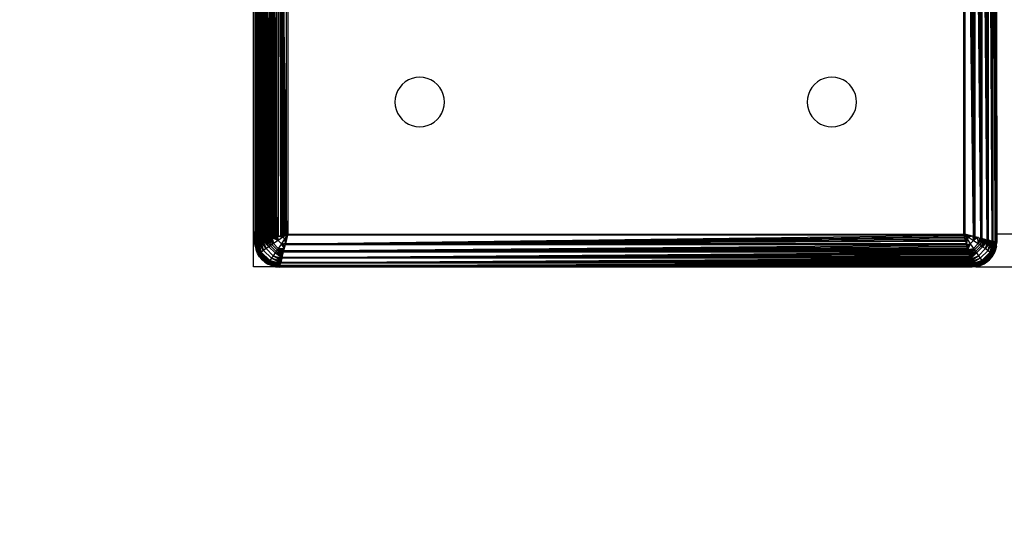
# Model space of a CAD drawing. Units: millimetres. Extents: x 33460 to 42304, y -8491 to 102.
# Drawn here: x 39196 to 39315, y -7022 to -6961 of the extents above; entities that cross this region are included whole.
import ezdxf

# ---------------------------------------------------------------- set-up
doc = ezdxf.new("R2010")
doc.units = ezdxf.units.MM
doc.layers.add('Strefa bezpieczna', color=8, linetype='Continuous')
doc.dimstyles.get("Standard").update_dxf_attribs({"dimtxt": 180, "dimasz": 200, "dimexe": 0.18, "dimexo": 0.0625, "dimgap": 200, "dimtad": 0, "dimtih": 1, "dimtoh": 1, "dimlfac": 0.001, "dimzin": 0, "dimdsep": 46, "dimtxsty": 'Standard', "dimcen": 0.09, "dimse1": 1, "dimse2": 1, "dimadec": 0, "dimazin": 0, "dimtfac": 1, "dimtdec": 4, "dimtofl": 0, "dimtmove": 0, "dimatfit": 3, "dimfxl": 1, "dimtolj": 1, "dimtzin": 0, "dimarcsym": 0})

# ---------------------------------------------------------------- blocks, each defined once
blk = doc.blocks.new('*D104')
at = {"layer": 'Defpoints', "color": 0}
for p in [(37060.59, -1240.63), (33698.48, -8490.63), (40016.16, -8490.63)]:
    blk.add_point(p, dxfattribs=at)
at = {"layer": 'Strefa bezpieczna', "color": 0, "lineweight": -2}
for p, q in [((33698.48, -1440.63), (33698.48, -4492.02)), ((33698.48, -8290.63), (33698.48, -5072.02))]:
    blk.add_line(p, q, dxfattribs=at)
at = {"layer": 'Strefa bezpieczna', "color": 0}
for points in [[(33731.81, -1440.63), (33665.14, -1440.63), (33698.48, -1240.63)], [(33665.14, -8290.63), (33731.81, -8290.63), (33698.48, -8490.63)]]:
    blk.add_solid(points, dxfattribs=at)
at = {"layer": 'Strefa bezpieczna', "color": 0, "insert": (33698.48, -4782.02), "char_height": 180, "attachment_point": 5}
blk.add_mtext('\\A1;7.25', dxfattribs=at)
blk = doc.blocks.new('*D105')
at = {"layer": 'Defpoints', "color": 0}
for p in [(38290.29, -2740.63), (34895.11, -6990.63), (40542.4, -6990.63)]:
    blk.add_point(p, dxfattribs=at)
at = {"layer": 'Strefa bezpieczna', "color": 0, "lineweight": -2}
for p, q in [((34895.11, -2940.63), (34895.11, -4492.02)), ((34895.11, -6790.63), (34895.11, -5072.02))]:
    blk.add_line(p, q, dxfattribs=at)
at = {"layer": 'Strefa bezpieczna', "color": 0}
for points in [[(34928.44, -2940.63), (34861.77, -2940.63), (34895.11, -2740.63)], [(34861.77, -6790.63), (34928.44, -6790.63), (34895.11, -6990.63)]]:
    blk.add_solid(points, dxfattribs=at)
at = {"layer": 'Strefa bezpieczna', "color": 0, "insert": (34895.11, -4782.02), "char_height": 180, "attachment_point": 5}
blk.add_mtext('\\A1;4.25', dxfattribs=at)

msp = doc.modelspace()

# ---------------------------------------------------------------- linework, layer by layer
for p, q in [((39224.255, -6903.666), (39224.352, -6987.642)), ((39224.352, -6987.642), (39224.352, -6903.69)), ((39224.431, -6903.71), (39224.739, -6987.545)), ((39224.431, -6903.71), (39224.665, -6987.563)), ((39224.431, -6903.71), (39224.597, -6987.58)), ((39224.431, -6903.71), (39224.536, -6987.596)), ((39224.431, -6903.71), (39224.48, -6987.61)), ((39224.431, -6903.71), (39224.431, -6987.622)), ((39224.739, -6987.545), (39224.735, -6903.786)), ((39224.82, -6903.807), (39225.312, -6987.402)), ((39224.82, -6903.807), (39225.202, -6987.429)), ((39224.82, -6903.807), (39225.098, -6987.455)), ((39224.82, -6903.807), (39224.999, -6987.48)), ((39224.82, -6903.807), (39224.907, -6987.503)), ((39224.82, -6903.807), (39224.82, -6987.525)), ((39225.312, -6987.402), (39225.311, -6903.93)), ((39225.426, -6903.959), (39226.066, -6987.213)), ((39225.426, -6903.959), (39225.93, -6987.247)), ((39225.426, -6903.959), (39225.798, -6987.28)), ((39225.426, -6903.959), (39225.67, -6987.312)), ((39225.426, -6903.959), (39225.546, -6987.343)), ((39225.426, -6903.959), (39225.426, -6987.373)), ((39226.066, -6987.213), (39226.066, -6904.119)), ((39226.204, -6904.153), (39226.93, -6986.997)), ((39226.204, -6904.153), (39226.782, -6987.034)), ((39226.204, -6904.153), (39226.635, -6987.071)), ((39226.204, -6904.153), (39226.49, -6987.107)), ((39226.204, -6904.153), (39226.346, -6987.143)), ((39226.204, -6904.153), (39226.205, -6987.178)), ((39226.93, -6986.997), (39226.93, -6904.335)), ((39311.43, -6904.372), (39311.43, -6986.96)), ((39312.305, -6987.178), (39311.579, -6904.335)), ((39311.579, -6904.335), (39311.579, -6986.997)), ((39312.305, -6987.178), (39311.727, -6904.298)), ((39312.305, -6987.178), (39311.874, -6904.261)), ((39312.305, -6987.178), (39312.02, -6904.225)), ((39312.305, -6987.178), (39312.148, -6904.192)), ((39312.305, -6904.153), (39312.305, -6987.178)), ((39312.444, -6904.119), (39312.443, -6987.213)), ((39313.083, -6987.373), (39312.444, -6904.119)), ((39313.083, -6987.373), (39312.579, -6904.085)), ((39313.083, -6987.373), (39312.711, -6904.052)), ((39313.689, -6987.525), (39313.198, -6903.93)), ((39313.198, -6903.93), (39313.198, -6987.402)), ((39313.689, -6987.525), (39313.307, -6903.903)), ((39313.689, -6987.525), (39313.411, -6903.877)), ((39313.774, -6903.786), (39313.77, -6987.545)), ((39314.078, -6987.622), (39313.774, -6903.786)), ((39314.078, -6987.622), (39313.844, -6903.769)), ((39314.078, -6987.622), (39313.912, -6903.752)), ((39314.078, -6987.622), (39313.974, -6903.736)), ((39314.078, -6987.622), (39314.029, -6903.722)), ((39314.078, -6903.71), (39314.078, -6987.622)), ((39227.082, -6904.605), (39227.079, -6986.96)), ((39227.082, -6904.605), (39227.968, -6986.738)), ((39227.082, -6904.605), (39227.822, -6986.774)), ((39227.082, -6904.605), (39227.675, -6986.811)), ((39227.082, -6904.605), (39227.527, -6986.848)), ((39227.082, -6904.605), (39227.378, -6986.885)), ((39227.082, -6904.605), (39228.112, -6986.631)), ((39228.112, -6986.631), (39228.112, -6904.63)), ((39228.255, -6904.666), (39228.255, -6986.631)), ((39310.255, -6986.666), (39310.255, -6904.666)), ((39311.43, -6986.96), (39310.397, -6904.63)), ((39310.397, -6904.63), (39310.397, -6986.702)), ((39311.43, -6986.96), (39310.541, -6904.594)), ((39311.43, -6986.96), (39310.687, -6904.558)), ((39311.43, -6986.96), (39310.834, -6904.521)), ((39311.43, -6986.96), (39310.983, -6904.484)), ((39311.43, -6986.96), (39311.131, -6904.447)), ((39313.083, -6987.373), (39312.841, -6904.631)), ((39313.083, -6987.373), (39312.964, -6904.631)), ((39313.083, -6904.631), (39313.083, -6987.373)), ((39313.689, -6987.525), (39313.512, -6904.631)), ((39313.689, -6987.525), (39313.603, -6904.631)), ((39313.689, -6904.631), (39313.689, -6987.525)), ((39314.162, -6907.419), (39314.157, -6987.642)), ((39224.083, -6986.631), (39224.083, -6950.631)), ((39224.255, -6950.631), (39224.297, -6987.655)), ((39224.255, -6950.631), (39224.263, -6987.634)), ((39314.239, -6956.147), (39314.253, -6986.631)), ((39243.785, -6967.703), (39243.328, -6967.813)), ((39244.255, -6967.666), (39243.785, -6967.703)), ((39244.724, -6967.703), (39244.255, -6967.666)), ((39245.182, -6967.813), (39244.724, -6967.703)), ((39293.785, -6967.703), (39293.328, -6967.813)), ((39294.255, -6967.666), (39293.785, -6967.703)), ((39294.724, -6967.703), (39294.255, -6967.666)), ((39295.182, -6967.813), (39294.724, -6967.703)), ((39241.828, -6968.903), (39241.582, -6969.304)), ((39242.133, -6968.545), (39241.828, -6968.903)), ((39242.491, -6968.239), (39242.133, -6968.545)), ((39242.893, -6967.993), (39242.491, -6968.239)), ((39243.328, -6967.813), (39242.893, -6967.993)), ((39245.617, -6967.993), (39245.182, -6967.813)), ((39246.018, -6968.239), (39245.617, -6967.993)), ((39246.376, -6968.545), (39246.018, -6968.239)), ((39246.682, -6968.903), (39246.376, -6968.545)), ((39246.928, -6969.304), (39246.682, -6968.903)), ((39291.828, -6968.903), (39291.582, -6969.304)), ((39292.133, -6968.545), (39291.828, -6968.903)), ((39292.491, -6968.239), (39292.133, -6968.545)), ((39292.893, -6967.993), (39292.491, -6968.239)), ((39293.328, -6967.813), (39292.893, -6967.993)), ((39295.617, -6967.993), (39295.182, -6967.813)), ((39296.018, -6968.239), (39295.617, -6967.993)), ((39296.376, -6968.545), (39296.018, -6968.239)), ((39296.682, -6968.903), (39296.376, -6968.545)), ((39296.928, -6969.304), (39296.682, -6968.903)), ((39241.401, -6969.739), (39241.292, -6970.197)), ((39241.582, -6969.304), (39241.401, -6969.739)), ((39247.108, -6969.739), (39246.928, -6969.304)), ((39247.218, -6970.197), (39247.108, -6969.739)), ((39291.401, -6969.739), (39291.292, -6970.197)), ((39291.582, -6969.304), (39291.401, -6969.739)), ((39297.108, -6969.739), (39296.928, -6969.304)), ((39297.218, -6970.197), (39297.108, -6969.739)), ((39241.292, -6970.197), (39241.255, -6970.666)), ((39241.255, -6970.666), (39241.292, -6971.135)), ((39241.292, -6971.135), (39241.401, -6971.593)), ((39247.108, -6971.593), (39247.218, -6971.135)), ((39247.255, -6970.666), (39247.218, -6970.197)), ((39247.218, -6971.135), (39247.255, -6970.666)), ((39291.292, -6970.197), (39291.255, -6970.666)), ((39291.255, -6970.666), (39291.292, -6971.135)), ((39291.292, -6971.135), (39291.401, -6971.593)), ((39297.108, -6971.593), (39297.218, -6971.135)), ((39297.255, -6970.666), (39297.218, -6970.197)), ((39297.218, -6971.135), (39297.255, -6970.666)), ((39241.401, -6971.593), (39241.582, -6972.028)), ((39241.582, -6972.028), (39241.828, -6972.429)), ((39241.828, -6972.429), (39242.133, -6972.787)), ((39246.376, -6972.787), (39246.682, -6972.429)), ((39246.682, -6972.429), (39246.928, -6972.028)), ((39246.928, -6972.028), (39247.108, -6971.593)), ((39291.401, -6971.593), (39291.582, -6972.028)), ((39291.582, -6972.028), (39291.828, -6972.429)), ((39291.828, -6972.429), (39292.133, -6972.787)), ((39296.376, -6972.787), (39296.682, -6972.429)), ((39296.682, -6972.429), (39296.928, -6972.028)), ((39296.928, -6972.028), (39297.108, -6971.593)), ((39242.133, -6972.787), (39242.491, -6973.093)), ((39242.491, -6973.093), (39242.893, -6973.339)), ((39242.893, -6973.339), (39243.328, -6973.519)), ((39243.328, -6973.519), (39243.785, -6973.629)), ((39243.785, -6973.629), (39244.255, -6973.666)), ((39244.255, -6973.666), (39244.724, -6973.629)), ((39244.724, -6973.629), (39245.182, -6973.519)), ((39245.182, -6973.519), (39245.617, -6973.339)), ((39245.617, -6973.339), (39246.018, -6973.093)), ((39246.018, -6973.093), (39246.376, -6972.787)), ((39292.133, -6972.787), (39292.491, -6973.093)), ((39292.491, -6973.093), (39292.893, -6973.339)), ((39292.893, -6973.339), (39293.328, -6973.519)), ((39293.328, -6973.519), (39293.785, -6973.629)), ((39293.785, -6973.629), (39294.255, -6973.666)), ((39294.255, -6973.666), (39294.724, -6973.629)), ((39294.724, -6973.629), (39295.182, -6973.519)), ((39295.182, -6973.519), (39295.617, -6973.339)), ((39295.617, -6973.339), (39296.018, -6973.093)), ((39296.018, -6973.093), (39296.376, -6972.787)), ((39224.083, -6986.622), (39224.083, -6986.369)), ((39224.083, -6986.369), (39224.083, -6986.622)), ((39224.083, -6986.631), (39224.083, -6986.597)), ((39224.083, -6986.597), (39224.083, -6986.631)), ((39224.083, -6986.631), (39224.22, -6986.892)), ((39224.22, -6987.53), (39224.083, -6986.631)), ((39224.083, -6990.631), (39224.083, -6986.631)), ((39227.527, -6986.848), (39227.675, -6986.811)), ((39227.748, -6986.793), (39227.603, -6986.829)), ((39228.255, -6986.666), (39227.666, -6987.058)), ((39227.748, -6986.793), (39227.666, -6987.058)), ((39227.675, -6986.811), (39227.822, -6986.774)), ((39228.112, -6986.702), (39227.748, -6986.793)), ((39227.968, -6986.738), (39227.822, -6986.774)), ((39228.255, -6986.666), (39227.862, -6987.254)), ((39228.074, -6986.711), (39227.905, -6986.753)), ((39227.961, -6987.841), (39310.29, -6986.808)), ((39228.219, -6986.808), (39227.961, -6987.841)), ((39227.968, -6986.738), (39228.112, -6986.702)), ((39228.112, -6986.631), (39228.255, -6986.631)), ((39228.112, -6986.631), (39228.112, -6986.702)), ((39228.255, -6986.666), (39228.112, -6986.702)), ((39228.219, -6986.808), (39228.255, -6986.666)), ((39310.29, -6986.808), (39228.219, -6986.808)), ((39228.255, -6986.631), (39228.255, -6986.666)), ((39228.255, -6986.666), (39310.255, -6986.666)), ((39310.29, -6986.808), (39310.255, -6986.666)), ((39310.397, -6986.702), (39310.255, -6986.666)), ((39310.255, -6986.666), (39310.843, -6987.058)), ((39310.436, -6986.711), (39310.255, -6986.666)), ((39310.255, -6986.666), (39310.647, -6987.254)), ((39310.255, -6986.666), (39310.363, -6987.098)), ((39310.326, -6986.953), (39310.29, -6986.808)), ((39311.43, -6986.96), (39310.397, -6986.702)), ((39310.436, -6986.711), (39310.397, -6986.702)), ((39310.541, -6986.738), (39310.436, -6986.711)), ((39310.541, -6986.738), (39310.687, -6986.774)), ((39310.605, -6986.753), (39310.541, -6986.738)), ((39310.843, -6987.058), (39310.605, -6986.753)), ((39310.687, -6986.774), (39310.605, -6986.753)), ((39310.762, -6986.793), (39310.687, -6986.774)), ((39310.834, -6986.811), (39310.687, -6986.774)), ((39310.762, -6986.793), (39310.843, -6987.058)), ((39310.834, -6986.811), (39310.762, -6986.793)), ((39310.906, -6986.829), (39310.834, -6986.811)), ((39314.253, -6986.631), (40620.083, -6986.631)), ((39314.253, -6986.631), (39314.255, -6987.666)), ((39224.22, -6987.53), (39224.22, -6986.892)), ((39224.263, -6987.634), (39224.22, -6987.53)), ((39224.22, -6987.606), (39224.22, -6987.53)), ((39224.22, -6987.606), (39224.255, -6987.666)), ((39224.22, -6987.666), (39224.22, -6987.606)), ((39224.22, -6987.666), (39224.263, -6987.77)), ((39224.263, -6987.634), (39224.255, -6987.666)), ((39224.263, -6987.77), (39224.255, -6987.666)), ((39224.262, -6987.664), (39224.65, -6989.124)), ((39224.686, -6989.098), (39224.262, -6987.664)), ((39224.292, -6988.135), (39224.262, -6987.664)), ((39224.262, -6987.664), (39224.401, -6988.593)), ((39224.292, -6988.135), (39224.263, -6987.77)), ((39224.686, -6989.098), (39224.278, -6987.66)), ((39224.297, -6987.655), (39224.352, -6987.642)), ((39224.302, -6987.654), (39224.744, -6989.056)), ((39224.302, -6987.654), (39224.686, -6989.098)), ((39224.352, -6987.642), (39224.326, -6987.648)), ((39224.744, -6989.056), (39224.326, -6987.648)), ((39224.824, -6988.999), (39224.326, -6987.648)), ((39224.352, -6987.642), (39224.431, -6987.622)), ((39224.824, -6988.999), (39224.367, -6987.638)), ((39224.422, -6987.624), (39224.923, -6988.929)), ((39224.422, -6987.624), (39224.824, -6988.999)), ((39224.48, -6987.61), (39224.431, -6987.622)), ((39224.923, -6988.929), (39224.466, -6987.613)), ((39225.038, -6988.847), (39224.466, -6987.613)), ((39224.536, -6987.596), (39224.48, -6987.61)), ((39224.518, -6987.6), (39225.038, -6988.847)), ((39224.597, -6987.58), (39224.536, -6987.596)), ((39224.651, -6987.567), (39224.579, -6987.585)), ((39225.038, -6988.847), (39224.579, -6987.585)), ((39224.597, -6987.58), (39224.665, -6987.563)), ((39224.651, -6987.567), (39225.038, -6988.847)), ((39225.31, -6988.656), (39224.651, -6987.567)), ((39224.739, -6987.545), (39224.665, -6987.563)), ((39224.739, -6987.545), (39224.82, -6987.525)), ((39224.739, -6987.545), (39225.31, -6988.656)), ((39224.82, -6987.525), (39224.907, -6987.503)), ((39225.31, -6988.656), (39224.82, -6987.525)), ((39224.907, -6987.503), (39224.999, -6987.48)), ((39224.907, -6987.503), (39225.31, -6988.656)), ((39225.624, -6988.438), (39224.907, -6987.503)), ((39224.999, -6987.48), (39225.098, -6987.455)), ((39224.999, -6987.48), (39225.624, -6988.438)), ((39225.098, -6987.455), (39225.202, -6987.429)), ((39225.624, -6988.438), (39225.098, -6987.455)), ((39225.202, -6987.429), (39225.312, -6987.402)), ((39225.202, -6987.429), (39225.624, -6988.438)), ((39225.966, -6988.202), (39225.202, -6987.429)), ((39225.312, -6987.402), (39225.426, -6987.373)), ((39225.312, -6987.402), (39225.966, -6988.202)), ((39225.426, -6987.373), (39225.546, -6987.343)), ((39225.966, -6988.202), (39225.426, -6987.373)), ((39226.145, -6988.081), (39225.426, -6987.373)), ((39225.546, -6987.343), (39225.67, -6987.312)), ((39225.546, -6987.343), (39226.145, -6988.081)), ((39225.67, -6987.312), (39225.798, -6987.28)), ((39226.145, -6988.081), (39225.67, -6987.312)), ((39226.328, -6987.957), (39225.67, -6987.312)), ((39225.798, -6987.28), (39225.93, -6987.247)), ((39226.328, -6987.957), (39225.798, -6987.28)), ((39226.513, -6987.831), (39225.798, -6987.28)), ((39225.93, -6987.247), (39226.066, -6987.213)), ((39225.93, -6987.247), (39226.513, -6987.831)), ((39226.066, -6987.213), (39226.205, -6987.178)), ((39226.513, -6987.831), (39226.066, -6987.213)), ((39226.328, -6987.957), (39226.145, -6988.081)), ((39226.205, -6987.178), (39226.346, -6987.143)), ((39226.205, -6987.178), (39226.513, -6987.831)), ((39226.513, -6987.831), (39226.328, -6987.957)), ((39226.964, -6988.593), (39226.328, -6987.957)), ((39226.49, -6987.107), (39226.346, -6987.143)), ((39226.346, -6987.143), (39226.513, -6987.831)), ((39227.084, -6987.448), (39226.346, -6987.143)), ((39226.49, -6987.107), (39226.635, -6987.071)), ((39227.084, -6987.448), (39226.513, -6987.831)), ((39227.089, -6988.407), (39226.513, -6987.831)), ((39226.541, -6987.094), (39227.084, -6987.448)), ((39226.635, -6987.071), (39226.782, -6987.034)), ((39227.084, -6987.448), (39226.709, -6987.052)), ((39226.782, -6987.034), (39226.93, -6986.997)), ((39227.007, -6986.978), (39226.865, -6987.013)), ((39226.865, -6987.013), (39227.084, -6987.448)), ((39226.93, -6986.997), (39227.079, -6986.96)), ((39227.007, -6986.978), (39227.084, -6987.448)), ((39227.666, -6987.058), (39227.007, -6986.978)), ((39227.378, -6986.885), (39227.079, -6986.96)), ((39227.666, -6987.058), (39227.084, -6987.448)), ((39227.473, -6987.837), (39227.084, -6987.448)), ((39227.473, -6987.837), (39227.089, -6988.407)), ((39227.134, -6986.946), (39227.666, -6987.058)), ((39227.352, -6986.892), (39227.666, -6987.058)), ((39227.378, -6986.885), (39227.527, -6986.848)), ((39227.666, -6987.058), (39227.471, -6986.862)), ((39227.862, -6987.254), (39227.473, -6987.837)), ((39227.473, -6987.837), (39227.974, -6987.787)), ((39227.826, -6988.38), (39227.473, -6987.837)), ((39227.868, -6988.211), (39227.473, -6987.837)), ((39227.907, -6988.056), (39227.473, -6987.837)), ((39227.943, -6987.914), (39227.473, -6987.837)), ((39227.603, -6986.829), (39227.666, -6987.058)), ((39227.862, -6987.254), (39227.666, -6987.058)), ((39227.742, -6988.716), (39310.586, -6987.99)), ((39227.924, -6987.99), (39227.742, -6988.716)), ((39227.862, -6987.254), (39228.167, -6987.016)), ((39228.128, -6987.173), (39227.862, -6987.254)), ((39227.974, -6987.787), (39227.862, -6987.254)), ((39228.029, -6987.569), (39227.862, -6987.254)), ((39228.059, -6987.449), (39227.862, -6987.254)), ((39228.092, -6987.317), (39227.862, -6987.254)), ((39227.924, -6987.99), (39227.887, -6988.138)), ((39227.907, -6988.056), (39227.924, -6987.99)), ((39227.961, -6987.841), (39227.924, -6987.99)), ((39310.586, -6987.99), (39227.924, -6987.99)), ((39227.961, -6987.841), (39310.326, -6986.953)), ((39227.961, -6987.841), (39310.363, -6987.098)), ((39227.961, -6987.841), (39310.4, -6987.246)), ((39227.961, -6987.841), (39310.437, -6987.394)), ((39227.961, -6987.841), (39310.474, -6987.543)), ((39310.548, -6987.841), (39227.961, -6987.841)), ((39228.029, -6987.569), (39228.059, -6987.449)), ((39228.059, -6987.449), (39228.035, -6987.543)), ((39228.059, -6987.449), (39228.092, -6987.317)), ((39228.073, -6987.394), (39228.059, -6987.449)), ((39228.183, -6986.953), (39228.147, -6987.098)), ((39310.363, -6987.098), (39310.326, -6986.953)), ((39310.4, -6987.246), (39310.363, -6987.098)), ((39310.381, -6987.173), (39310.647, -6987.254)), ((39310.437, -6987.394), (39310.4, -6987.246)), ((39310.417, -6987.317), (39310.647, -6987.254)), ((39310.474, -6987.543), (39310.437, -6987.394)), ((39310.647, -6987.254), (39310.451, -6987.449)), ((39310.474, -6987.543), (39310.548, -6987.841)), ((39310.48, -6987.569), (39310.647, -6987.254)), ((39310.535, -6987.787), (39310.647, -6987.254)), ((39310.586, -6987.99), (39310.548, -6987.841)), ((39310.647, -6987.254), (39310.567, -6987.914)), ((39310.567, -6987.914), (39311.037, -6987.837)), ((39310.623, -6988.138), (39310.586, -6987.99)), ((39310.602, -6988.056), (39311.037, -6987.837)), ((39311.037, -6987.837), (39310.641, -6988.211)), ((39310.843, -6987.058), (39310.647, -6987.254)), ((39310.647, -6987.254), (39311.037, -6987.837)), ((39310.683, -6988.38), (39311.037, -6987.837)), ((39311.037, -6987.837), (39310.728, -6988.56)), ((39310.906, -6986.829), (39310.843, -6987.058)), ((39311.038, -6986.862), (39310.843, -6987.058)), ((39311.158, -6986.892), (39310.843, -6987.058)), ((39311.376, -6986.946), (39310.843, -6987.058)), ((39310.843, -6987.058), (39311.426, -6987.448)), ((39310.983, -6986.848), (39310.906, -6986.829)), ((39311.038, -6986.862), (39310.983, -6986.848)), ((39311.426, -6987.448), (39311.037, -6987.837)), ((39311.037, -6987.837), (39311.42, -6988.407)), ((39311.158, -6986.892), (39311.038, -6986.862)), ((39311.131, -6986.885), (39311.038, -6986.862)), ((39311.158, -6986.892), (39311.131, -6986.885)), ((39311.376, -6986.946), (39311.158, -6986.892)), ((39311.426, -6987.448), (39311.376, -6986.946)), ((39311.43, -6986.96), (39311.376, -6986.946)), ((39311.996, -6987.831), (39311.42, -6988.407)), ((39311.503, -6986.978), (39311.426, -6987.448)), ((39311.644, -6987.013), (39311.426, -6987.448)), ((39311.8, -6987.052), (39311.426, -6987.448)), ((39311.968, -6987.094), (39311.426, -6987.448)), ((39311.426, -6987.448), (39311.996, -6987.831)), ((39311.43, -6986.96), (39311.579, -6986.997)), ((39312.182, -6987.957), (39311.545, -6988.593)), ((39311.579, -6986.997), (39312.305, -6987.178)), ((39311.579, -6986.997), (39311.727, -6987.034)), ((39311.644, -6987.013), (39311.579, -6986.997)), ((39311.727, -6987.034), (39311.644, -6987.013)), ((39311.8, -6987.052), (39311.727, -6987.034)), ((39311.874, -6987.071), (39311.8, -6987.052)), ((39311.968, -6987.094), (39311.874, -6987.071)), ((39311.996, -6987.831), (39311.968, -6987.094)), ((39312.02, -6987.107), (39311.968, -6987.094)), ((39312.163, -6987.143), (39311.996, -6987.831)), ((39312.305, -6987.178), (39311.996, -6987.831)), ((39312.443, -6987.213), (39311.996, -6987.831)), ((39312.579, -6987.247), (39311.996, -6987.831)), ((39311.996, -6987.831), (39312.182, -6987.957)), ((39312.579, -6987.247), (39312.182, -6987.957)), ((39312.711, -6987.28), (39312.182, -6987.957)), ((39312.839, -6987.312), (39312.182, -6987.957)), ((39312.182, -6987.957), (39312.364, -6988.081)), ((39312.305, -6987.178), (39312.443, -6987.213)), ((39312.839, -6987.312), (39312.364, -6988.081)), ((39312.964, -6987.343), (39312.364, -6988.081)), ((39312.443, -6987.213), (39313.083, -6987.373)), ((39312.443, -6987.213), (39312.579, -6987.247)), ((39312.964, -6987.343), (39312.543, -6988.202)), ((39313.083, -6987.373), (39312.543, -6988.202)), ((39313.198, -6987.402), (39312.543, -6988.202)), ((39312.711, -6987.28), (39312.579, -6987.247)), ((39312.839, -6987.312), (39312.711, -6987.28)), ((39312.885, -6988.438), (39313.198, -6987.402)), ((39313.307, -6987.429), (39312.885, -6988.438)), ((39313.411, -6987.455), (39312.885, -6988.438)), ((39313.51, -6987.48), (39312.885, -6988.438)), ((39313.083, -6987.373), (39313.198, -6987.402)), ((39313.198, -6987.402), (39313.689, -6987.525)), ((39313.198, -6987.402), (39313.307, -6987.429)), ((39313.199, -6988.656), (39313.51, -6987.48)), ((39313.603, -6987.503), (39313.199, -6988.656)), ((39313.689, -6987.525), (39313.199, -6988.656)), ((39313.77, -6987.545), (39313.199, -6988.656)), ((39313.411, -6987.455), (39313.307, -6987.429)), ((39313.51, -6987.48), (39313.411, -6987.455)), ((39313.471, -6988.847), (39313.77, -6987.545)), ((39313.858, -6987.567), (39313.471, -6988.847)), ((39313.93, -6987.585), (39313.471, -6988.847)), ((39313.992, -6987.6), (39313.471, -6988.847)), ((39313.992, -6987.6), (39313.587, -6988.929)), ((39314.044, -6987.613), (39313.587, -6988.929)), ((39313.685, -6988.999), (39314.044, -6987.613)), ((39314.087, -6987.624), (39313.685, -6988.999)), ((39314.143, -6987.638), (39313.685, -6988.999)), ((39314.183, -6987.648), (39313.685, -6988.999)), ((39313.689, -6987.525), (39313.77, -6987.545)), ((39314.183, -6987.648), (39313.765, -6989.056)), ((39314.078, -6987.622), (39313.77, -6987.545)), ((39313.844, -6987.563), (39313.77, -6987.545)), ((39313.823, -6989.098), (39314.183, -6987.648)), ((39314.208, -6987.654), (39313.823, -6989.098)), ((39314.231, -6987.66), (39313.823, -6989.098)), ((39314.248, -6987.664), (39313.823, -6989.098)), ((39313.912, -6987.58), (39313.858, -6987.567)), ((39314.248, -6987.664), (39313.859, -6989.124)), ((39313.974, -6987.596), (39313.93, -6987.585)), ((39314.029, -6987.61), (39313.992, -6987.6)), ((39314.078, -6987.622), (39314.157, -6987.642)), ((39314.183, -6987.648), (39314.157, -6987.642)), ((39314.218, -6988.135), (39314.248, -6987.664)), ((39314.218, -6988.135), (39314.255, -6987.666)), ((39224.292, -6988.135), (39224.401, -6988.593)), ((39224.582, -6989.028), (39224.401, -6988.593)), ((39224.401, -6988.593), (39224.65, -6989.124)), ((39224.481, -6988.297), (39224.619, -6988.631)), ((39224.619, -6988.494), (39224.568, -6988.372)), ((39224.828, -6989.429), (39224.582, -6989.028)), ((39224.65, -6989.124), (39224.582, -6989.028)), ((39225.255, -6989.323), (39224.619, -6988.494)), ((39224.619, -6988.631), (39225.255, -6989.459)), ((39224.686, -6989.098), (39224.65, -6989.124)), ((39224.65, -6989.124), (39225.796, -6990.271)), ((39224.828, -6989.429), (39224.65, -6989.124)), ((39225.133, -6989.787), (39224.65, -6989.124)), ((39224.65, -6989.124), (39225.491, -6990.093)), ((39224.744, -6989.056), (39224.686, -6989.098)), ((39225.822, -6990.235), (39224.686, -6989.098)), ((39224.824, -6988.999), (39224.744, -6989.056)), ((39225.864, -6990.176), (39224.744, -6989.056)), ((39224.923, -6988.929), (39224.824, -6988.999)), ((39225.921, -6990.097), (39224.824, -6988.999)), ((39225.038, -6988.847), (39224.923, -6988.929)), ((39225.992, -6989.998), (39224.923, -6988.929)), ((39225.31, -6988.656), (39225.038, -6988.847)), ((39226.074, -6989.883), (39225.038, -6988.847)), ((39225.624, -6988.438), (39225.31, -6988.656)), ((39226.265, -6989.61), (39225.31, -6988.656)), ((39225.966, -6988.202), (39225.624, -6988.438)), ((39226.483, -6989.297), (39225.624, -6988.438)), ((39226.145, -6988.081), (39225.966, -6988.202)), ((39226.718, -6988.954), (39225.966, -6988.202)), ((39226.84, -6988.776), (39226.145, -6988.081)), ((39226.718, -6988.954), (39226.483, -6989.297)), ((39226.84, -6988.776), (39226.718, -6988.954)), ((39227.519, -6989.609), (39226.718, -6988.954)), ((39227.548, -6989.494), (39226.718, -6988.954)), ((39227.577, -6989.375), (39226.718, -6988.954)), ((39226.964, -6988.593), (39226.84, -6988.776)), ((39227.577, -6989.375), (39226.84, -6988.776)), ((39227.608, -6989.251), (39226.84, -6988.776)), ((39227.089, -6988.407), (39226.964, -6988.593)), ((39227.608, -6989.251), (39226.964, -6988.593)), ((39227.641, -6989.123), (39226.964, -6988.593)), ((39227.674, -6988.99), (39226.964, -6988.593)), ((39227.089, -6988.407), (39227.826, -6988.38)), ((39227.674, -6988.99), (39227.089, -6988.407)), ((39227.707, -6988.855), (39227.089, -6988.407)), ((39227.742, -6988.716), (39227.089, -6988.407)), ((39227.777, -6988.575), (39227.089, -6988.407)), ((39227.548, -6989.494), (39310.802, -6988.855)), ((39227.707, -6988.855), (39227.548, -6989.494)), ((39227.548, -6989.494), (39310.836, -6988.991)), ((39227.548, -6989.494), (39310.869, -6989.122)), ((39227.608, -6989.251), (39227.641, -6989.123)), ((39227.641, -6989.123), (39227.674, -6988.99)), ((39227.707, -6988.855), (39227.674, -6988.99)), ((39227.742, -6988.716), (39227.707, -6988.855)), ((39310.802, -6988.855), (39227.707, -6988.855)), ((39227.742, -6988.716), (39310.623, -6988.138)), ((39227.742, -6988.716), (39310.66, -6988.285)), ((39227.742, -6988.716), (39310.696, -6988.431)), ((39227.742, -6988.716), (39310.728, -6988.56)), ((39310.767, -6988.716), (39227.742, -6988.716)), ((39227.813, -6988.431), (39227.826, -6988.38)), ((39227.826, -6988.38), (39227.85, -6988.285)), ((39227.85, -6988.285), (39227.868, -6988.211)), ((39227.868, -6988.211), (39227.907, -6988.056)), ((39227.868, -6988.211), (39227.887, -6988.138)), ((39310.66, -6988.285), (39310.623, -6988.138)), ((39310.696, -6988.431), (39310.66, -6988.285)), ((39310.696, -6988.431), (39310.728, -6988.56)), ((39310.728, -6988.56), (39311.42, -6988.407)), ((39310.728, -6988.56), (39310.767, -6988.716)), ((39310.767, -6988.716), (39311.42, -6988.407)), ((39310.767, -6988.716), (39310.802, -6988.855)), ((39311.42, -6988.407), (39310.802, -6988.855)), ((39310.802, -6988.855), (39310.836, -6988.991)), ((39310.836, -6988.991), (39311.42, -6988.407)), ((39310.836, -6988.991), (39310.869, -6989.122)), ((39311.42, -6988.407), (39310.869, -6989.122)), ((39311.545, -6988.593), (39310.869, -6989.122)), ((39310.869, -6989.122), (39310.901, -6989.251)), ((39311.545, -6988.593), (39310.901, -6989.251)), ((39311.669, -6988.776), (39310.901, -6989.251)), ((39310.932, -6989.375), (39311.669, -6988.776)), ((39311.669, -6988.776), (39310.962, -6989.494)), ((39311.791, -6988.954), (39310.962, -6989.494)), ((39310.99, -6989.609), (39311.791, -6988.954)), ((39311.791, -6988.954), (39311.018, -6989.719)), ((39311.42, -6988.407), (39311.545, -6988.593)), ((39311.545, -6988.593), (39311.669, -6988.776)), ((39312.364, -6988.081), (39311.669, -6988.776)), ((39311.669, -6988.776), (39311.791, -6988.954)), ((39312.543, -6988.202), (39311.791, -6988.954)), ((39311.791, -6988.954), (39312.026, -6989.297)), ((39312.885, -6988.438), (39312.026, -6989.297)), ((39313.199, -6988.656), (39312.244, -6989.61)), ((39312.364, -6988.081), (39312.543, -6988.202)), ((39313.471, -6988.847), (39312.436, -6989.883)), ((39313.587, -6988.929), (39312.518, -6989.998)), ((39312.543, -6988.202), (39312.885, -6988.438)), ((39313.685, -6988.999), (39312.588, -6990.097)), ((39313.765, -6989.056), (39312.645, -6990.176)), ((39313.823, -6989.098), (39312.687, -6990.235)), ((39312.713, -6990.271), (39313.859, -6989.124)), ((39312.885, -6988.438), (39313.199, -6988.656)), ((39313.199, -6988.656), (39313.471, -6988.847)), ((39313.376, -6989.787), (39313.859, -6989.124)), ((39313.471, -6988.847), (39313.587, -6988.929)), ((39313.587, -6988.929), (39313.685, -6988.999)), ((39313.682, -6989.429), (39313.928, -6989.028)), ((39313.682, -6989.429), (39313.859, -6989.124)), ((39313.685, -6988.999), (39313.765, -6989.056)), ((39313.765, -6989.056), (39313.823, -6989.098)), ((39313.823, -6989.098), (39313.859, -6989.124)), ((39313.859, -6989.124), (39314.218, -6988.135)), ((39314.108, -6988.593), (39313.859, -6989.124)), ((39313.859, -6989.124), (39313.928, -6989.028)), ((39314.108, -6988.593), (39313.928, -6989.028)), ((39314.218, -6988.135), (39314.108, -6988.593)), ((39224.828, -6989.429), (39225.133, -6989.787)), ((39225.491, -6990.093), (39225.133, -6989.787)), ((39225.255, -6989.323), (39226.083, -6989.958)), ((39226.083, -6990.095), (39225.255, -6989.459)), ((39225.491, -6990.093), (39225.893, -6990.339)), ((39225.491, -6990.093), (39225.796, -6990.271)), ((39225.822, -6990.235), (39225.796, -6990.271)), ((39225.796, -6990.271), (39225.893, -6990.339)), ((39226.328, -6990.519), (39225.796, -6990.271)), ((39227.256, -6990.659), (39225.796, -6990.271)), ((39225.796, -6990.271), (39226.785, -6990.629)), ((39225.864, -6990.176), (39225.822, -6990.235)), ((39227.256, -6990.659), (39225.822, -6990.235)), ((39227.261, -6990.643), (39225.822, -6990.235)), ((39227.266, -6990.619), (39225.822, -6990.235)), ((39225.822, -6990.235), (39227.272, -6990.595)), ((39225.921, -6990.097), (39225.864, -6990.176)), ((39227.272, -6990.595), (39225.864, -6990.176)), ((39226.328, -6990.519), (39225.893, -6990.339)), ((39225.992, -6989.998), (39225.921, -6990.097)), ((39227.272, -6990.595), (39225.921, -6990.097)), ((39227.283, -6990.554), (39225.921, -6990.097)), ((39227.297, -6990.499), (39225.921, -6990.097)), ((39225.921, -6990.097), (39227.307, -6990.455)), ((39226.074, -6989.883), (39225.992, -6989.998)), ((39227.307, -6990.455), (39225.992, -6989.998)), ((39227.32, -6990.403), (39225.992, -6989.998)), ((39226.265, -6989.61), (39226.074, -6989.883)), ((39227.32, -6990.403), (39226.074, -6989.883)), ((39227.336, -6990.342), (39226.074, -6989.883)), ((39227.354, -6990.269), (39226.074, -6989.883)), ((39226.074, -6989.883), (39227.376, -6990.181)), ((39226.749, -6990.234), (39226.083, -6989.958)), ((39227.048, -6990.494), (39226.083, -6990.095)), ((39226.483, -6989.297), (39226.265, -6989.61)), ((39227.376, -6990.181), (39226.265, -6989.61)), ((39227.396, -6990.101), (39226.265, -6989.61)), ((39227.418, -6990.014), (39226.265, -6989.61)), ((39226.265, -6989.61), (39227.441, -6989.921)), ((39227.441, -6989.921), (39226.483, -6989.297)), ((39227.465, -6989.823), (39226.483, -6989.297)), ((39227.491, -6989.719), (39226.483, -6989.297)), ((39226.483, -6989.297), (39227.519, -6989.609)), ((39227.299, -6990.489), (39227.376, -6990.181)), ((39227.299, -6990.489), (39311.135, -6990.186)), ((39227.299, -6990.489), (39311.152, -6990.255)), ((39227.299, -6990.489), (39311.169, -6990.323)), ((39227.299, -6990.489), (39311.184, -6990.385)), ((39227.311, -6990.44), (39227.32, -6990.403)), ((39227.325, -6990.385), (39227.336, -6990.342)), ((39227.336, -6990.342), (39227.354, -6990.269)), ((39227.34, -6990.323), (39227.354, -6990.269)), ((39227.357, -6990.255), (39227.376, -6990.181)), ((39227.396, -6990.101), (39227.376, -6990.181)), ((39311.135, -6990.186), (39227.376, -6990.181)), ((39227.396, -6990.101), (39310.99, -6989.609)), ((39227.519, -6989.609), (39227.396, -6990.101)), ((39227.396, -6990.101), (39311.018, -6989.719)), ((39227.396, -6990.101), (39311.044, -6989.823)), ((39227.396, -6990.101), (39311.068, -6989.921)), ((39227.396, -6990.101), (39311.092, -6990.014)), ((39311.113, -6990.1), (39227.396, -6990.101)), ((39227.441, -6989.921), (39227.465, -6989.823)), ((39227.465, -6989.823), (39227.491, -6989.719)), ((39227.519, -6989.609), (39227.491, -6989.719)), ((39227.548, -6989.494), (39227.519, -6989.609)), ((39310.99, -6989.609), (39227.519, -6989.609)), ((39227.548, -6989.494), (39310.901, -6989.251)), ((39227.548, -6989.494), (39310.932, -6989.375)), ((39310.962, -6989.494), (39227.548, -6989.494)), ((39310.901, -6989.251), (39310.932, -6989.375)), ((39310.932, -6989.375), (39310.962, -6989.494)), ((39310.962, -6989.494), (39310.99, -6989.609)), ((39310.99, -6989.609), (39311.018, -6989.719)), ((39311.018, -6989.719), (39312.026, -6989.297)), ((39311.018, -6989.719), (39311.044, -6989.823)), ((39312.026, -6989.297), (39311.044, -6989.823)), ((39311.044, -6989.823), (39311.068, -6989.921)), ((39311.068, -6989.921), (39312.026, -6989.297)), ((39311.068, -6989.921), (39311.092, -6990.014)), ((39312.026, -6989.297), (39311.092, -6990.014)), ((39311.092, -6990.014), (39312.244, -6989.61)), ((39311.092, -6990.014), (39311.113, -6990.1)), ((39312.244, -6989.61), (39311.113, -6990.1)), ((39311.113, -6990.1), (39311.135, -6990.186)), ((39311.135, -6990.186), (39312.244, -6989.61)), ((39311.135, -6990.186), (39311.152, -6990.255)), ((39311.169, -6990.323), (39311.152, -6990.255)), ((39312.244, -6989.61), (39311.156, -6990.269)), ((39311.156, -6990.269), (39312.436, -6989.883)), ((39311.184, -6990.385), (39311.169, -6990.323)), ((39312.436, -6989.883), (39311.174, -6990.342)), ((39311.198, -6990.44), (39311.184, -6990.385)), ((39311.189, -6990.403), (39312.436, -6989.883)), ((39312.436, -6989.883), (39311.202, -6990.455)), ((39312.518, -6989.998), (39311.202, -6990.455)), ((39311.213, -6990.499), (39312.518, -6989.998)), ((39311.213, -6990.499), (39312.588, -6990.097)), ((39312.588, -6990.097), (39311.227, -6990.554)), ((39312.588, -6990.097), (39311.237, -6990.595)), ((39312.645, -6990.176), (39311.237, -6990.595)), ((39311.243, -6990.619), (39312.645, -6990.176)), ((39311.243, -6990.619), (39312.687, -6990.235)), ((39312.687, -6990.235), (39311.249, -6990.642)), ((39312.687, -6990.235), (39311.253, -6990.659)), ((39311.253, -6990.659), (39312.713, -6990.271)), ((39312.026, -6989.297), (39312.244, -6989.61)), ((39312.182, -6990.519), (39312.713, -6990.271)), ((39312.617, -6990.339), (39312.182, -6990.519)), ((39312.244, -6989.61), (39312.436, -6989.883)), ((39312.436, -6989.883), (39312.518, -6989.998)), ((39312.518, -6989.998), (39312.588, -6990.097)), ((39312.588, -6990.097), (39312.645, -6990.176)), ((39313.018, -6990.093), (39312.617, -6990.339)), ((39312.713, -6990.271), (39312.617, -6990.339)), ((39312.645, -6990.176), (39312.687, -6990.235)), ((39312.687, -6990.235), (39312.713, -6990.271)), ((39312.713, -6990.271), (39313.376, -6989.787)), ((39313.018, -6990.093), (39312.713, -6990.271)), ((39313.018, -6990.093), (39313.376, -6989.787)), ((39313.682, -6989.429), (39313.376, -6989.787)), ((39226.785, -6990.629), (39224.083, -6990.631)), ((39226.785, -6990.629), (39226.328, -6990.519)), ((39226.785, -6990.629), (39227.255, -6990.666)), ((39227.213, -6990.631), (39226.785, -6990.629)), ((39226.785, -6990.629), (39227.256, -6990.659)), ((39227.255, -6990.666), (39311.23, -6990.569)), ((39227.255, -6990.666), (39311.244, -6990.624)), ((39311.255, -6990.666), (39227.255, -6990.666)), ((39227.272, -6990.595), (39227.279, -6990.569)), ((39227.299, -6990.489), (39227.279, -6990.569)), ((39311.23, -6990.569), (39227.279, -6990.569)), ((39227.299, -6990.489), (39311.198, -6990.44)), ((39311.211, -6990.489), (39227.299, -6990.489)), ((39311.211, -6990.489), (39311.198, -6990.44)), ((39311.23, -6990.569), (39311.211, -6990.489)), ((39311.237, -6990.595), (39311.23, -6990.569)), ((39311.253, -6990.659), (39312.182, -6990.519)), ((39311.724, -6990.629), (39311.253, -6990.659)), ((39311.724, -6990.629), (39311.255, -6990.666)), ((39311.724, -6990.629), (39312.182, -6990.519)), ((39311.724, -6990.629), (39318.083, -6990.631))]:
    msp.add_line(p, q)

# ---------------------------------------------------------------- dimensions: what is measured, and where the dimension line sits
at = {"layer": 'Strefa bezpieczna'}
for base, p1, p2, picture, middle in [((33698.477, -8490.631), (37060.59, -1240.631), (40016.16, -8490.631), '*D104', (33698.477, -4782.017)), ((34895.107, -6990.631), (38290.293, -2740.631), (40542.397, -6990.631), '*D105', (34895.107, -4782.017))]:
    dim = msp.add_linear_dim(base=base, p1=p1, p2=p2, angle=90, dimstyle='Standard', dxfattribs=at)
    dim.commit()
    dim.dimension.update_dxf_attribs({"geometry": picture, "text_midpoint": middle, "dimtype": 160})

doc.saveas('drawing.dxf')
